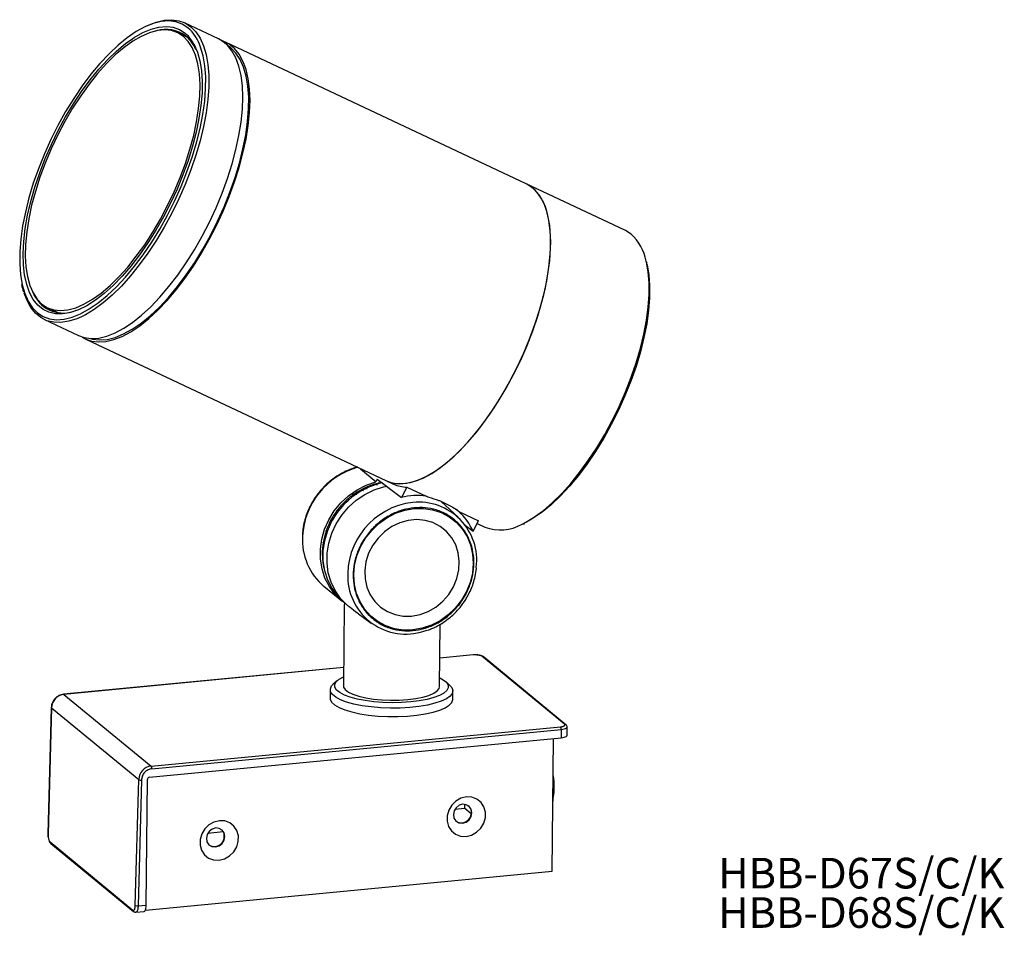
# Model space of a CAD drawing. Units: millimetres. Extents: x 61 to 174, y 106 to 211.
import ezdxf

# ---------------------------------------------------------------- set-up
doc = ezdxf.new("R2010")
doc.units = ezdxf.units.MM
doc.styles.add('SLDTEXTSTYLE0', font='TXT', dxfattribs={"width": 0.7, "bigfont": 'bigfont'})

# ---------------------------------------------------------------- blocks, each defined once
blk = doc.blocks.new('SW_NOTE_0')
at = {"color": 0, "linetype": 'Continuous', "lineweight": 0, "char_height": 3.5, "attachment_point": 1, "style": 'SLDTEXTSTYLE0'}
for s, insert in [('HBB-D67S/C/K', (0, 4.51)), ('HBB-D68S/C/K', (0, 0.01))]:
    blk.add_mtext(s, dxfattribs=dict(at, insert=insert))

msp = doc.modelspace()

# ---------------------------------------------------------------- linework, layer by layer
at = {"color": 7, "linetype": 'Continuous', "lineweight": 25}
for p, q in [((83.89, 208.8), (80, 210.63)), ((80.32, 208.97), (79.21, 209.49)), ((119.07, 192.23), (84.71, 208.42)), ((85.32, 207.74), (85.03, 207.95)), ((130.32, 186.93), (119.07, 192.23)), ((132.88, 183.22), (132.87, 183.27)), ((64.41, 178.05), (65.55, 177.51)), ((64.02, 176.71), (67.91, 174.88)), ((65.24, 177.66), (65.31, 177.6)), ((65.31, 177.6), (65.39, 177.54)), ((68.73, 174.49), (103.09, 158.3)), ((100.18, 159.58), (100.22, 159.66)), ((101.87, 158.19), (100.18, 159.58)), ((101.67, 157.78), (101.74, 157.91)), ((101.74, 157.91), (101.75, 157.88)), ((102.02, 158.47), (101.87, 158.19)), ((102.02, 158.47), (104.8, 156.4)), ((103.09, 158.3), (103.91, 157.92)), ((105.43, 157.58), (104.8, 156.4)), ((105.43, 157.58), (107.65, 156.53)), ((99.3, 156.53), (99.37, 156.76)), ((99.37, 156.76), (99.39, 156.73)), ((100.52, 157.44), (100.53, 157.41)), ((98.31, 155.79), (98.33, 155.91)), ((98.33, 155.91), (98.36, 155.88)), ((109.14, 156.03), (110.68, 155.3)), ((111.27, 154.14), (109.34, 155.93)), ((97.43, 154.73), (97.44, 154.89)), ((97.44, 154.89), (97.47, 154.87)), ((111.38, 154.78), (113.61, 153.73)), ((96.72, 153.75), (96.75, 153.74)), ((96.73, 153.54), (96.72, 153.75)), ((111.98, 153.29), (112.99, 152.55)), ((112.99, 152.55), (113.61, 153.73)), ((113.45, 153.43), (114.34, 153.01)), ((118.76, 153.36), (118.91, 153.44)), ((96.19, 152.52), (96.22, 152.52)), ((96.23, 152.27), (96.19, 152.52)), ((95.87, 151.24), (95.9, 151.24)), ((95.94, 150.99), (95.87, 151.24)), ((95.76, 149.94), (95.8, 149.95)), ((95.88, 148.67), (95.9, 148.68)), ((95.95, 146.25), (97.98, 144.58)), ((97.97, 144.66), (98.45, 144.21)), ((98.26, 144.02), (98.17, 134.89)), ((98.28, 144.38), (98.27, 144.03)), ((98.27, 144.03), (98.28, 144.02)), ((99.88, 143.12), (101.35, 142.05)), ((109.17, 134.79), (109.24, 141.91)), ((112.99, 138.41), (109.2, 138.04)), ((113.27, 138.42), (113, 138.4)), ((123.44, 130.49), (113.98, 138.26)), ((123.6, 130.44), (114.13, 138.21)), ((98.19, 136.99), (66.2, 133.91)), ((97.49, 135.48), (97.01, 135.05)), ((110.34, 134.92), (109.87, 135.36)), ((66.23, 133.9), (76.2, 125.72)), ((96.67, 134.43), (96.66, 133.47)), ((110.66, 133.34), (110.67, 134.29)), ((64.79, 132.38), (64.4, 117.99)), ((64.8, 132.36), (64.42, 117.97)), ((64.8, 132.36), (74.78, 124.17)), ((76.2, 125.72), (122.99, 130.21)), ((76.28, 125.41), (123.07, 129.9)), ((123.07, 129.9), (123.07, 128.95)), ((123.73, 129.21), (123.74, 130.17)), ((76.01, 124.43), (123.07, 128.95)), ((122.02, 113.71), (122.17, 128.86)), ((74.39, 109.78), (74.78, 124.17)), ((75.1, 124.12), (74.71, 109.73)), ((75.64, 109.82), (75.78, 124.17)), ((110.92, 120.78), (112.06, 120.89)), ((112.06, 120.89), (112.06, 121.34)), ((112.06, 120.89), (112.79, 120.29)), ((82.68, 118.06), (84.43, 118.23)), ((64.65, 117.04), (74.12, 109.27)), ((64.73, 116.87), (74.2, 109.1)), ((75.54, 109.24), (122.02, 113.71)), ((74.71, 109.73), (75.64, 109.82)), ((74.44, 109.01), (75.39, 109.1))]:
    msp.add_line(p, q, dxfattribs=at)
at = {"color": 8, "linetype": 'Continuous', "lineweight": 25}
for p, q in [((76.82, 209.71), (76.7, 209.67)), ((62.66, 179.87), (62.82, 179.54)), ((113.02, 138.4), (109.2, 138.03)), ((98.19, 136.97), (66.23, 133.9))]:
    msp.add_line(p, q, dxfattribs=at)
at = {"color": 8, "linetype": 'Continuous', "lineweight": 25, "flags": 128}
for points in [[(80.41, 210.05), (79.76, 210.47), (79.03, 210.74), (78.23, 210.84), (77.36, 210.77), (76.45, 210.55), (75.54, 210.18)], [(80.73, 210.17), (81.3, 209.59), (81.79, 208.87), (82.18, 208), (82.48, 206.99), (82.68, 205.86), (82.78, 204.62), (82.78, 203.28), (82.68, 201.85), (82.48, 200.34), (82.18, 198.76), (81.79, 197.14), (81.31, 195.49), (80.74, 193.82), (80.09, 192.15), (79.36, 190.5), (78.56, 188.87), (77.71, 187.29), (76.8, 185.77), (75.84, 184.32), (74.85, 182.96), (73.83, 181.7), (72.8, 180.55), (71.76, 179.52), (70.72, 178.62), (69.69, 177.87), (68.69, 177.26), (68.24, 177.04)], [(74.1, 208.82), (74.28, 208.94), (75.26, 209.49), (76.2, 209.88), (77.1, 210.12), (77.94, 210.19), (78.73, 210.1), (79.44, 209.84), (80.08, 209.43)], [(118.6, 153.35), (119.01, 153.56), (120.01, 154.17), (121.04, 154.92), (122.08, 155.82), (123.12, 156.84), (124.15, 157.99), (125.17, 159.25), (126.16, 160.61), (127.12, 162.06), (128.03, 163.58), (128.88, 165.17), (129.68, 166.79), (130.41, 168.45), (131.06, 170.12), (131.63, 171.79), (132.11, 173.44), (132.5, 175.06), (132.8, 176.63), (133, 178.14), (133.1, 179.57), (133.1, 180.92), (133, 182.16), (132.8, 183.29), (132.77, 183.4)], [(66.85, 177.49), (66.09, 177.36), (65.28, 177.37), (64.52, 177.55), (63.85, 177.88), (63.25, 178.37), (62.73, 179.02), (62.31, 179.81), (61.98, 180.74), (61.79, 181.53)], [(61.41, 180.96), (61.47, 180.69), (61.76, 179.68), (62.15, 178.8), (62.64, 178.07), (63.21, 177.49), (63.86, 177.06), (64.59, 176.8), (65.39, 176.7), (66.26, 176.76), (66.71, 176.86)], [(123.07, 129.9), (123.25, 129.93), (123.41, 129.96), (123.54, 130), (123.64, 130.05), (123.71, 130.1), (123.74, 130.16), (123.74, 130.17)], [(64.4, 117.99), (64.41, 117.98), (64.42, 117.97)]]:
    msp.add_lwpolyline(points, dxfattribs=at)
at = {"color": 7, "linetype": 'Continuous', "lineweight": 25, "flags": 128}
for points in [[(75.77, 210.3), (75.83, 210.32), (76.79, 210.7), (77.7, 210.92), (78.56, 210.97), (79.35, 210.86), (80.08, 210.6), (80.73, 210.17)], [(75.54, 210.18), (75.49, 210.16), (74.49, 209.61), (73.47, 208.91), (72.43, 208.06), (71.39, 207.08), (70.35, 205.97), (69.32, 204.74), (68.32, 203.41), (67.35, 201.98), (66.43, 200.47), (65.55, 198.9), (64.74, 197.28), (64, 195.63), (63.33, 193.95), (62.74, 192.28), (62.24, 190.62), (61.83, 188.99), (61.52, 187.41), (61.3, 185.89), (61.19, 184.44), (61.18, 183.08), (61.27, 181.83), (61.41, 180.96)], [(79.89, 209.06), (79.25, 209.47), (78.54, 209.72), (77.76, 209.8), (76.92, 209.72), (76.02, 209.48), (75.08, 209.07), (74.11, 208.51), (73.12, 207.8), (72.11, 206.94), (71.1, 205.95), (70.09, 204.83), (69.11, 203.6), (68.15, 202.27), (67.23, 200.85), (66.35, 199.36), (65.53, 197.81), (64.78, 196.22), (64.1, 194.6), (63.49, 192.98), (62.98, 191.36), (62.55, 189.77), (62.22, 188.22), (61.99, 186.73), (61.85, 185.31), (61.82, 183.97), (61.89, 182.74), (62.07, 181.62), (62.34, 180.62), (62.71, 179.76), (63.18, 179.04), (63.73, 178.48), (64.37, 178.07), (65.08, 177.82), (65.86, 177.74), (66.7, 177.82), (67.6, 178.06), (68.53, 178.46), (69.51, 179.03), (70.5, 179.74), (71.51, 180.6), (72.52, 181.59), (73.53, 182.71), (74.51, 183.94), (75.47, 185.27), (76.39, 186.69), (77.27, 188.18), (78.09, 189.73), (78.84, 191.32), (79.52, 192.93), (80.12, 194.56), (80.64, 196.17), (81.07, 197.76), (81.4, 199.32), (81.63, 200.81), (81.77, 202.23), (81.8, 203.56), (81.72, 204.8), (81.55, 205.92), (81.28, 206.91), (80.91, 207.78), (80.44, 208.49), (79.89, 209.06)], [(61.79, 181.53), (61.74, 181.8), (61.61, 182.98), (61.58, 184.27), (61.65, 185.65), (61.82, 187.11), (62.09, 188.64), (62.46, 190.21), (62.92, 191.83), (63.47, 193.46), (64.1, 195.1), (64.81, 196.72), (65.59, 198.31), (66.43, 199.86), (67.32, 201.35), (68.26, 202.76), (69.23, 204.09), (70.23, 205.31), (71.24, 206.41), (72.26, 207.39), (73.28, 208.24), (74.1, 208.82)], [(67.91, 174.88), (68.56, 174.65), (69.36, 174.54), (70.22, 174.6), (71.13, 174.81), (72.08, 175.19), (73.07, 175.72), (74.09, 176.4), (75.12, 177.22), (76.17, 178.19), (77.2, 179.27), (78.23, 180.48), (79.24, 181.79), (80.21, 183.2), (81.14, 184.69), (82.03, 186.24), (82.86, 187.85), (83.62, 189.49), (84.31, 191.16), (84.92, 192.83), (85.45, 194.49), (85.89, 196.13), (86.23, 197.73), (86.48, 199.27), (86.63, 200.74), (86.68, 202.13), (86.63, 203.43), (86.48, 204.61), (86.23, 205.68), (85.88, 206.62), (85.44, 207.42), (84.91, 208.07), (84.3, 208.57), (83.89, 208.8)], [(68.33, 174.71), (68.65, 174.53), (69.38, 174.26), (70.18, 174.16), (71.03, 174.21), (71.95, 174.43), (72.9, 174.8), (73.89, 175.33), (74.91, 176.01), (75.94, 176.84), (76.98, 177.8), (78.02, 178.89), (79.05, 180.1), (80.05, 181.41), (81.03, 182.81), (81.96, 184.3), (82.85, 185.86), (83.67, 187.46), (84.44, 189.11), (85.13, 190.77), (85.74, 192.44), (86.27, 194.1), (86.7, 195.74), (87.05, 197.34), (87.3, 198.88), (87.45, 200.36), (87.5, 201.75), (87.45, 203.04), (87.3, 204.23), (87.05, 205.29), (86.7, 206.23), (86.26, 207.03), (85.73, 207.69), (85.12, 208.19), (84.43, 208.53), (84.29, 208.58)], [(80.37, 209.02), (80.23, 209.06), (80.04, 209.09)], [(66.71, 176.86), (67.17, 176.99), (68.13, 177.38), (69.13, 177.93), (70.15, 178.63), (71.19, 179.47), (72.23, 180.45), (73.27, 181.57), (74.3, 182.8), (75.3, 184.13), (76.27, 185.56), (77.19, 187.06), (78.06, 188.63), (78.88, 190.26), (79.62, 191.91), (80.29, 193.58), (80.88, 195.26), (81.38, 196.92), (81.79, 198.54), (82.1, 200.13), (82.32, 201.65), (82.43, 203.1), (82.44, 204.45), (82.34, 205.71), (82.15, 206.84), (81.86, 207.85)], [(81.29, 207.77), (81.49, 207.28), (81.77, 206.28), (81.95, 205.16), (82.04, 203.93), (82.02, 202.59), (81.89, 201.17), (81.67, 199.67), (81.35, 198.12), (80.94, 196.52), (80.43, 194.89), (79.84, 193.26), (79.17, 191.62), (78.43, 190.01), (77.62, 188.44), (76.75, 186.92), (75.83, 185.47), (74.88, 184.1), (73.89, 182.83), (72.88, 181.66), (71.87, 180.62), (70.85, 179.7), (69.84, 178.93), (68.85, 178.3), (67.89, 177.83), (66.97, 177.52), (66.85, 177.49)], [(69.29, 174.54), (69.5, 174.49), (70.3, 174.39), (71.17, 174.45), (72.08, 174.68), (73.04, 175.07), (74.04, 175.61), (75.06, 176.31), (76.1, 177.16), (77.14, 178.14), (78.18, 179.25), (79.21, 180.48), (80.21, 181.82), (81.18, 183.24), (82.1, 184.75), (82.97, 186.32), (83.79, 187.94), (84.53, 189.6), (85.2, 191.27), (85.79, 192.94), (86.29, 194.6), (86.7, 196.23), (87.01, 197.82), (87.22, 199.34), (87.34, 200.78), (87.35, 202.14), (87.25, 203.39), (87.06, 204.53), (86.77, 205.54), (86.38, 206.42), (85.89, 207.15), (85.32, 207.74)], [(103.09, 158.3), (103.75, 158.07), (104.54, 157.97), (105.4, 158.02), (106.31, 158.24), (107.27, 158.61), (108.26, 159.14), (109.27, 159.83), (110.31, 160.65), (111.35, 161.61), (112.39, 162.7), (113.41, 163.91), (114.42, 165.22), (115.39, 166.63), (116.33, 168.11), (117.21, 169.67), (118.04, 171.27), (118.8, 172.92), (119.49, 174.58), (120.1, 176.25), (120.63, 177.92), (121.07, 179.55), (121.41, 181.15), (121.66, 182.69), (121.81, 184.17), (121.86, 185.56), (121.81, 186.85), (121.66, 188.04), (121.41, 189.11), (121.07, 190.04), (120.63, 190.84), (120.1, 191.5), (119.49, 192), (119.07, 192.23)], [(103.09, 158.3), (103.37, 158.19), (104.14, 158), (104.96, 157.98), (105.85, 158.11), (106.78, 158.41), (107.76, 158.86), (108.76, 159.47), (109.79, 160.22), (110.83, 161.11), (111.87, 162.14), (112.9, 163.29), (113.92, 164.55), (114.91, 165.91), (115.87, 167.36), (116.78, 168.88), (117.63, 170.46), (118.43, 172.09), (119.16, 173.75), (119.81, 175.42), (120.38, 177.09), (120.86, 178.74), (121.25, 180.36), (121.55, 181.93), (121.75, 183.44), (121.85, 184.87), (121.85, 186.22), (121.75, 187.46), (121.55, 188.59), (121.25, 189.59), (120.86, 190.46), (120.37, 191.19), (119.8, 191.77)], [(119.8, 191.77), (119.15, 192.19), (119.07, 192.23)], [(131.05, 186.47), (130.4, 186.89), (130.32, 186.93)], [(132.87, 183), (132.88, 182.95), (133.07, 181.81), (133.17, 180.56), (133.16, 179.2), (133.04, 177.75), (132.83, 176.23), (132.52, 174.65), (132.11, 173.02), (131.61, 171.36), (131.02, 169.68), (130.35, 168.01), (129.61, 166.36), (128.79, 164.74), (127.92, 163.17), (127, 161.66), (126.03, 160.23), (125.03, 158.9), (124, 157.67), (122.96, 156.56), (121.92, 155.57), (120.88, 154.73), (119.86, 154.03), (119.08, 153.59)], [(68.24, 177.04), (67.71, 176.81), (66.78, 176.52), (65.89, 176.38), (65.07, 176.41), (64.3, 176.59), (63.61, 176.94), (63, 177.44), (62.47, 178.1), (62.03, 178.9), (61.71, 179.75)], [(98.28, 144.36), (97.98, 144.59), (97.21, 145.34), (96.57, 146.21), (96.07, 147.18), (95.73, 148.23), (95.55, 149.34), (95.55, 150.48), (95.71, 151.63), (96.03, 152.76), (96.51, 153.84), (97.13, 154.86), (97.89, 155.78), (98.76, 156.59), (99.73, 157.27), (100.78, 157.81), (101.87, 158.19)], [(102.66, 158.07), (102.26, 157.98), (101.15, 157.62), (100.1, 157.09), (99.12, 156.42), (98.23, 155.61), (97.46, 154.69), (96.83, 153.68), (96.34, 152.59), (96, 151.46), (95.84, 150.31), (95.84, 149.16), (96.02, 148.05), (96.36, 146.99), (96.86, 146.02), (97.5, 145.14), (97.97, 144.66)], [(98.59, 144.09), (97.84, 144.86), (97.23, 145.75), (96.76, 146.73), (96.45, 147.79), (96.3, 148.9), (96.32, 150.04), (96.51, 151.18), (96.85, 152.3), (97.35, 153.37), (98, 154.37), (98.77, 155.28), (99.65, 156.07), (100.63, 156.73), (101.68, 157.25), (102.77, 157.6), (103.15, 157.69)], [(109.63, 155.66), (109.61, 155.69), (109.49, 155.86)], [(106.12, 141.27), (105.05, 141.25), (104.01, 141.4), (103.03, 141.72), (102.12, 142.21), (101.31, 142.83), (100.63, 143.59), (100.08, 144.47), (99.68, 145.43), (99.44, 146.47), (99.36, 147.55), (99.46, 148.64), (99.72, 149.72), (100.14, 150.77), (100.71, 151.75), (101.41, 152.64), (102.23, 153.43), (103.15, 154.08), (104.14, 154.59), (105.18, 154.95), (106.25, 155.14), (107.32, 155.15), (108.36, 155), (109.34, 154.68), (110.25, 154.2), (111.06, 153.57), (111.74, 152.81), (112.3, 151.93), (112.7, 150.97), (112.93, 149.93), (113.01, 148.86), (112.91, 147.76), (112.65, 146.68), (112.23, 145.64), (111.67, 144.65), (110.96, 143.76), (110.14, 142.98), (109.22, 142.32), (108.23, 141.81), (107.19, 141.45), (106.12, 141.27)], [(105.96, 142.84), (106.93, 143.02), (107.87, 143.37), (108.75, 143.88), (109.54, 144.54), (110.21, 145.32), (110.76, 146.19), (111.15, 147.13), (111.37, 148.12), (111.42, 149.11), (111.3, 150.07), (111.01, 150.98), (110.56, 151.8), (109.96, 152.52), (109.24, 153.09), (108.41, 153.52), (107.51, 153.78), (106.55, 153.86), (105.58, 153.77), (104.63, 153.5), (103.72, 153.07), (102.88, 152.48), (102.14, 151.76), (101.53, 150.94), (101.06, 150.02), (100.75, 149.06), (100.61, 148.07), (100.65, 147.09), (100.85, 146.15), (101.23, 145.28), (101.75, 144.5), (102.42, 143.86), (103.2, 143.35), (104.07, 143.01), (105, 142.84), (105.96, 142.84)], [(113.02, 138.4), (113, 138.41), (112.99, 138.41)], [(110.34, 134.92), (110.55, 134.67), (110.67, 134.35), (110.6, 134.02), (110.36, 133.7), (109.94, 133.4), (109.36, 133.12), (108.63, 132.88), (107.77, 132.67), (106.81, 132.51), (105.77, 132.4), (104.67, 132.33), (103.54, 132.32), (102.42, 132.36), (101.33, 132.46), (100.31, 132.6), (99.36, 132.79), (98.53, 133.02), (97.84, 133.28), (97.29, 133.57), (96.91, 133.89), (96.71, 134.21), (96.68, 134.54), (96.83, 134.86), (97.01, 135.05)], [(109.18, 135.8), (109.59, 135.57), (109.95, 135.28), (110.14, 134.97), (110.16, 134.65), (109.99, 134.34), (109.66, 134.05), (109.16, 133.78), (108.52, 133.53), (107.74, 133.32), (106.85, 133.16), (105.87, 133.04), (104.83, 132.96), (103.76, 132.94), (102.69, 132.97), (101.65, 133.06), (100.66, 133.19), (99.75, 133.36), (98.95, 133.58), (98.28, 133.83), (97.76, 134.11), (97.39, 134.4), (97.2, 134.71), (97.19, 135.03), (97.35, 135.33), (97.68, 135.63), (98.18, 135.9), (98.18, 135.9)], [(66.23, 133.9), (66.21, 133.91), (66.2, 133.91)], [(98.17, 134.89), (98.2, 134.74), (98.38, 134.45), (98.74, 134.17), (99.26, 133.92), (99.93, 133.7), (100.72, 133.51), (101.61, 133.37), (102.57, 133.28), (103.57, 133.24), (104.56, 133.25), (105.53, 133.31), (106.44, 133.43), (107.25, 133.59), (107.95, 133.79), (108.51, 134.03), (108.9, 134.3), (109.12, 134.58), (109.17, 134.79)], [(96.66, 133.47), (96.67, 133.34), (96.83, 133.01), (97.17, 132.69), (97.68, 132.4), (98.34, 132.12), (99.14, 131.89), (100.05, 131.69), (101.06, 131.53), (102.14, 131.43), (103.25, 131.37), (104.38, 131.37), (105.49, 131.42), (106.55, 131.52), (107.53, 131.67), (108.42, 131.87), (109.18, 132.1), (109.8, 132.37), (110.26, 132.67), (110.55, 132.98), (110.66, 133.31), (110.66, 133.34)], [(64.79, 132.38), (64.79, 132.37), (64.8, 132.36)], [(123.07, 128.95), (123.24, 128.97), (123.4, 129), (123.53, 129.04), (123.63, 129.09), (123.7, 129.15), (123.73, 129.2), (123.73, 129.21)], [(112.19, 117.68), (112.81, 117.83), (113.39, 118.15), (113.87, 118.62), (114.21, 119.19), (114.4, 119.82), (114.4, 120.46), (114.23, 121.06), (113.9, 121.56), (113.42, 121.94), (112.85, 122.15), (112.23, 122.18), (111.61, 122.03), (111.03, 121.71), (110.55, 121.24), (110.21, 120.67), (110.02, 120.04), (110.02, 119.4), (110.19, 118.8), (110.53, 118.3), (111, 117.92), (111.57, 117.71), (112.19, 117.68)], [(111.79, 119.19), (112.19, 119.32), (112.54, 119.58), (112.77, 119.95), (112.86, 120.37), (112.78, 120.78), (112.55, 121.1), (112.21, 121.3), (111.81, 121.35), (111.4, 121.23), (111.06, 120.96), (110.82, 120.59), (110.74, 120.17), (110.81, 119.76), (111.04, 119.44), (111.38, 119.24), (111.79, 119.19)], [(83.96, 114.97), (84.58, 115.12), (85.16, 115.44), (85.64, 115.91), (85.98, 116.48), (86.16, 117.11), (86.17, 117.75), (86, 118.35), (85.66, 118.85), (85.19, 119.23), (84.62, 119.44), (84, 119.47), (83.38, 119.32), (82.8, 119), (82.32, 118.53), (81.98, 117.96), (81.79, 117.33), (81.79, 116.69), (81.96, 116.09), (82.29, 115.59), (82.77, 115.21), (83.34, 115), (83.96, 114.97)], [(83.55, 116.48), (83.96, 116.6), (84.31, 116.87), (84.54, 117.24), (84.62, 117.66), (84.55, 118.07), (84.32, 118.39), (83.98, 118.59), (83.58, 118.64), (83.17, 118.51), (82.82, 118.25), (82.59, 117.88), (82.51, 117.46), (82.58, 117.05), (82.81, 116.73), (83.15, 116.53), (83.55, 116.48)], [(75.39, 109.1), (75.42, 109.11), (75.48, 109.15), (75.53, 109.22), (75.58, 109.34), (75.61, 109.48), (75.63, 109.64), (75.64, 109.82)], [(74.25, 109.07), (74.22, 109.08), (74.2, 109.1)]]:
    msp.add_lwpolyline(points, dxfattribs=at)
at = {"color": 7, "linetype": 'Continuous', "lineweight": 25}
for centre, radius, start, end in [((77.91, 206.1), 3.77, 53.167, 106.7418), ((127.24, 182.31), 5.64, 11.1041, 47.4599), ((66.15, 181.17), 3.71, 206.0023, 293.8002), ((103.97, 150.31), 7.92, 106.3233, 115.8344), ((103.87, 150.63), 7.59, 100.0584, 106.3053), ((105.44, 161.19), 3.61, 244.996, 269.8159), ((104.25, 149.8), 8.5, 125.0642, 134.1362), ((104.12, 150), 8.26, 115.8265, 125.0736), ((106.57, 148.85), 7.76, 81.9718, 103.1604), ((104.33, 149.73), 8.61, 134.126, 143.1229), ((106.78, 149.23), 6.63, 352.707, 95.9118), ((104.29, 149.75), 8.57, 143.1126, 152.1384), ((106.68, 149.69), 6.93, 24.3686, 47.2293), ((104.13, 149.83), 8.39, 152.1285, 161.2858), ((116.1, 157.66), 4.98, 249.2922, 300.0828), ((100.4, 151.53), 6.91, 176.4382, 229.9151), ((103.84, 149.93), 8.08, 161.2771, 170.6606), ((103.47, 149.99), 7.71, 170.654, 180.3428), ((103.06, 149.99), 7.3, 180.3394, 190.3861), ((102.8, 149.95), 7.04, 190.4276, 193.5552), ((105.31, 147.44), 6.65, 184.7983, 291.4347), ((114, 138.05), 0.212, 51.0904, 96.205), ((66.42, 132.3), 1.61, 96.7115, 177.9271), ((122.6, 129.94), 0.471, 355.1234, 34.7304), ((123.47, 130.28), 0.212, 51.0904, 96.205), ((76.39, 124.12), 1.61, 96.7115, 177.9271), ((75.82, 125.45), 0.471, 355.1234, 34.7304), ((75.02, 124.67), 0.557, 244.034, 277.856), ((76.04, 124.16), 0.269, 96.7002, 178.8383), ((74.64, 110.28), 0.557, 244.034, 277.856)]:
    msp.add_arc(centre, radius, start, end, dxfattribs=at)
at = {"color": 8, "linetype": 'Continuous', "lineweight": 25}
for centre, radius, start, end in [((77.09, 205.98), 4.57, 23.1298, 49.0824), ((76.95, 206.19), 5.18, 18.6264, 48.0978), ((102.16, 151.51), 8.66, 105.6663, 177.0016), ((107.05, 147.49), 8.39, 96.548, 184.1796), ((106.78, 149.79), 6.79, 47.3213, 50.6279), ((64.87, 117.03), 0.215, 177.2913, 230.0244), ((74.34, 109.26), 0.216, 177.4251, 229.9816)]:
    msp.add_arc(centre, radius, start, end, dxfattribs=at)
at = {"color": 7, "linetype": 'Continuous', "lineweight": 25}
for centre, start_param, end_param in [((111.74, 120.31), 3.843302, 6.25497), ((111.74, 120.31), 3.113377, 3.843302), ((83.51, 117.6), 3.843302, 6.25497), ((83.51, 117.6), 3.113377, 3.843302)]:
    msp.add_ellipse(centre, major_axis=(0.686, 0.892), ratio=0.904194, start_param=start_param, end_param=end_param, dxfattribs=at)
for points, knots in [([(80.13, 209.14), (80.22, 209.06), (80.49, 208.83), (80.87, 208.32), (81.16, 207.87), (81.27, 207.58), (81.27, 207.58)], [0, 0, 0, 0, 0.20323, 0.600563, 0.993741, 1, 1, 1, 1]), ([(61.4, 180.73), (61.45, 180.43), (61.51, 180.13), (61.61, 179.87), (61.61, 179.86)], [0, 0, 0, 0, 0.9761458, 1, 1, 1, 1]), ([(99.78, 159.87), (99.49, 159.78), (98.89, 159.6), (98.04, 159.2), (97.3, 158.75), (96.68, 158.29), (96.06, 157.74), (95.67, 157.3), (95.43, 157.03)], [0, 0, 0, 0, 0.174698, 0.361404, 0.534124, 0.670551, 0.79363, 1, 1, 1, 1]), ([(101.74, 157.91), (101.85, 157.9), (101.96, 157.89), (102.07, 157.87), (102.08, 157.87)], [0, 0, 0, 0, 0.90759, 1, 1, 1, 1]), ([(95.43, 157.03), (95.2, 156.72), (94.87, 156.3), (94.47, 155.61), (94.17, 155), (93.88, 154.25), (93.65, 153.43), (93.51, 152.68), (93.5, 152.2), (93.49, 152.01)], [0, 0, 0, 0, 0.20576, 0.290104, 0.429926, 0.575344, 0.731535, 0.894825, 1, 1, 1, 1]), ([(99.37, 156.76), (99.46, 156.77), (99.57, 156.78), (99.68, 156.79), (99.69, 156.79)], [0, 0, 0, 0, 0.9048943, 1, 1, 1, 1]), ([(100.41, 157.17), (100.42, 157.19), (100.45, 157.28), (100.49, 157.37), (100.52, 157.44)], [0, 0, 0, 0, 0.215405, 1, 1, 1, 1]), ([(100.52, 157.44), (100.62, 157.44), (100.74, 157.44), (100.87, 157.43), (100.89, 157.43)], [0, 0, 0, 0, 0.8049646, 1, 1, 1, 1]), ([(107.65, 156.53), (108.03, 156.41), (108.53, 156.26), (109.02, 156.07), (109.14, 156.03)], [0, 0, 0, 0, 0.7643144, 1, 1, 1, 1]), ([(98.33, 155.91), (98.42, 155.93), (98.55, 155.95), (98.68, 155.97), (98.72, 155.98)], [0, 0, 0, 0, 0.693089, 1, 1, 1, 1]), ([(110.68, 155.3), (110.9, 155.15), (111.19, 154.96), (111.34, 154.81), (111.38, 154.78)], [0, 0, 0, 0, 0.764094, 1, 1, 1, 1]), ([(97.44, 154.89), (97.52, 154.92), (97.6, 154.95), (97.69, 154.97), (97.69, 154.97)], [0, 0, 0, 0, 0.987416, 1, 1, 1, 1]), ([(106.25, 155.21), (106.67, 155.23), (107.54, 155.27), (108.82, 155), (110.05, 154.47), (111.15, 153.66), (112.03, 152.63), (112.66, 151.44), (113.02, 150.16), (113.12, 148.87), (112.99, 147.55), (112.61, 146.21), (111.96, 144.89), (111.05, 143.68), (109.94, 142.66), (108.7, 141.89), (107.41, 141.39), (106.12, 141.15), (104.83, 141.15), (103.55, 141.4), (102.32, 141.93), (101.23, 142.74), (100.34, 143.77), (99.71, 144.97), (99.36, 146.24), (99.25, 147.53), (99.38, 148.85), (99.76, 150.2), (100.41, 151.51), (101.32, 152.72), (102.43, 153.74), (103.68, 154.5), (104.97, 155.02), (105.83, 155.15), (106.25, 155.21)], [0, 0, 0, 0, 0.029129, 0.060003, 0.09216, 0.125, 0.15784, 0.189997, 0.220871, 0.25, 0.279129, 0.310003, 0.34216, 0.375, 0.40784, 0.439997, 0.470871, 0.5, 0.529129, 0.560003, 0.59216, 0.625, 0.65784, 0.689997, 0.720871, 0.75, 0.779129, 0.810003, 0.84216, 0.875, 0.90784, 0.939997, 0.970871, 1, 1, 1, 1]), ([(96.72, 153.75), (96.79, 153.79), (96.89, 153.83), (97, 153.88), (97.03, 153.89)], [0, 0, 0, 0, 0.698244, 1, 1, 1, 1]), ([(96.19, 152.52), (96.25, 152.56), (96.32, 152.61), (96.4, 152.65), (96.41, 152.65)], [0, 0, 0, 0, 0.856807, 1, 1, 1, 1]), ([(95.87, 151.24), (95.92, 151.28), (95.98, 151.33), (96.04, 151.37), (96.05, 151.38)], [0, 0, 0, 0, 0.839369, 1, 1, 1, 1]), ([(111.5, 143.84), (111.73, 144.14), (112.05, 144.56), (112.44, 145.24), (112.74, 145.85), (113.03, 146.59), (113.24, 147.4), (113.36, 147.99), (113.37, 148.31), (113.38, 148.34)], [0, 0, 0, 0, 0.225739, 0.3183, 0.471739, 0.631324, 0.802737, 0.98195, 1, 1, 1, 1]), ([(99.88, 143.12), (99.87, 143.13), (99.48, 143.4), (99.01, 143.78), (98.7, 144.01), (98.59, 144.09)], [0, 0, 0, 0, 0.0293904, 0.6462903, 1, 1, 1, 1]), ([(107.79, 141.24), (107.96, 141.3), (108.43, 141.46), (109.14, 141.83), (109.84, 142.28), (110.42, 142.74), (110.97, 143.23), (111.31, 143.62), (111.5, 143.84)], [0, 0, 0, 0, 0.118684, 0.328712, 0.52522, 0.664251, 0.809931, 1, 1, 1, 1]), ([(113.98, 138.26), (113.94, 138.28), (113.87, 138.32), (113.72, 138.36), (113.59, 138.39), (113.45, 138.4), (113.25, 138.41), (113.11, 138.4), (113.02, 138.4)], [0, 0, 0, 0, 0.239443, 0.369607, 0.5, 0.630164, 0.760557, 1, 1, 1, 1]), ([(114.13, 138.2), (114.09, 138.23), (114.02, 138.3), (113.87, 138.34), (113.71, 138.38), (113.51, 138.41), (113.35, 138.42), (113.27, 138.42)], [0, 0, 0, 0, 0.198723, 0.38206, 0.562996, 0.765204, 1, 1, 1, 1]), ([(66.2, 133.9), (66.16, 133.9), (66.02, 133.9), (65.81, 133.83), (65.65, 133.74), (65.59, 133.71)], [0, 0, 0, 0, 0.186261, 0.683873, 1, 1, 1, 1]), ([(65.15, 133.34), (65.06, 133.2), (64.92, 133.01), (64.82, 132.68), (64.78, 132.5), (64.79, 132.38), (64.79, 132.38)], [0, 0, 0, 0, 0.476777, 0.670856, 0.992333, 1, 1, 1, 1]), ([(65.59, 133.71), (65.57, 133.7), (65.4, 133.61), (65.27, 133.47), (65.15, 133.34)], [0, 0, 0, 0, 0.131965, 1, 1, 1, 1]), ([(122.99, 130.21), (123.08, 130.22), (123.21, 130.24), (123.34, 130.28), (123.42, 130.32), (123.47, 130.36), (123.5, 130.42), (123.47, 130.46), (123.44, 130.49)], [0, 0, 0, 0, 0.239443, 0.369607, 0.5, 0.630164, 0.760557, 1, 1, 1, 1]), ([(123.73, 130.17), (123.73, 130.19), (123.74, 130.27), (123.67, 130.39), (123.59, 130.44), (123.55, 130.47)], [0, 0, 0, 0, 0.1503532, 0.5557032, 1, 1, 1, 1]), ([(76.28, 125.41), (76.14, 125.38), (75.91, 125.33), (75.64, 125.16), (75.45, 124.99), (75.3, 124.79), (75.15, 124.51), (75.12, 124.27), (75.1, 124.12)], [0, 0, 0, 0, 0.239683, 0.369772, 0.5, 0.630089, 0.760317, 1, 1, 1, 1]), ([(122.1, 121.58), (122.11, 121.64), (122.15, 121.88), (122.18, 122.32), (122.2, 122.86), (122.19, 123.46), (122.17, 123.93), (122.13, 124.23), (122.12, 124.26)], [0, 0, 0, 0, 0.071389, 0.315542, 0.499408, 0.678581, 0.96691, 1, 1, 1, 1]), ([(122.17, 122.21), (122.18, 122.26), (122.22, 122.44), (122.25, 122.77), (122.27, 123.18), (122.27, 123.63), (122.23, 124.21), (122.17, 124.64), (122.13, 124.87)], [0, 0, 0, 0, 0.06777, 0.248667, 0.387846, 0.533014, 0.748333, 1, 1, 1, 1]), ([(64.4, 117.99), (64.4, 117.93), (64.4, 117.8), (64.43, 117.55), (64.49, 117.27), (64.59, 117.03), (64.67, 116.94), (64.7, 116.9)], [0, 0, 0, 0, 0.156106, 0.301683, 0.570196, 0.817035, 1, 1, 1, 1]), ([(64.42, 117.97), (64.42, 117.87), (64.42, 117.73), (64.45, 117.54), (64.48, 117.4), (64.52, 117.27), (64.57, 117.13), (64.62, 117.08), (64.65, 117.04)], [0, 0, 0, 0, 0.23946, 0.36963, 0.500025, 0.630187, 0.760574, 1, 1, 1, 1]), ([(74.12, 109.27), (74.15, 109.26), (74.2, 109.23), (74.26, 109.27), (74.31, 109.33), (74.34, 109.42), (74.38, 109.56), (74.39, 109.69), (74.39, 109.78)], [0, 0, 0, 0, 0.239426, 0.369585, 0.499975, 0.630142, 0.76054, 1, 1, 1, 1]), ([(74.2, 109.1), (74.24, 109.07), (74.33, 109.01), (74.42, 109.01), (74.47, 109.01)], [0, 0, 0, 0, 0.503002, 1, 1, 1, 1])]:
    msp.add_open_spline(points, degree=3, knots=knots, dxfattribs=at)
at = {"color": 8, "linetype": 'Continuous', "lineweight": 25}
msp.add_open_spline([(74.71, 109.73), (74.71, 109.66), (74.7, 109.51), (74.67, 109.32), (74.62, 109.18), (74.56, 109.06), (74.5, 109.03), (74.47, 109.02)], degree=3, knots=[0, 0, 0, 0, 0.197685, 0.38452, 0.560495, 0.725603, 1, 1, 1, 1], dxfattribs=at)

# ---------------------------------------------------------------- block references
at = {"color": 7, "linetype": 'Continuous', "lineweight": 0}
msp.add_blockref('SW_NOTE_0', (141, 110.72), dxfattribs=at)

doc.saveas('drawing.dxf')
